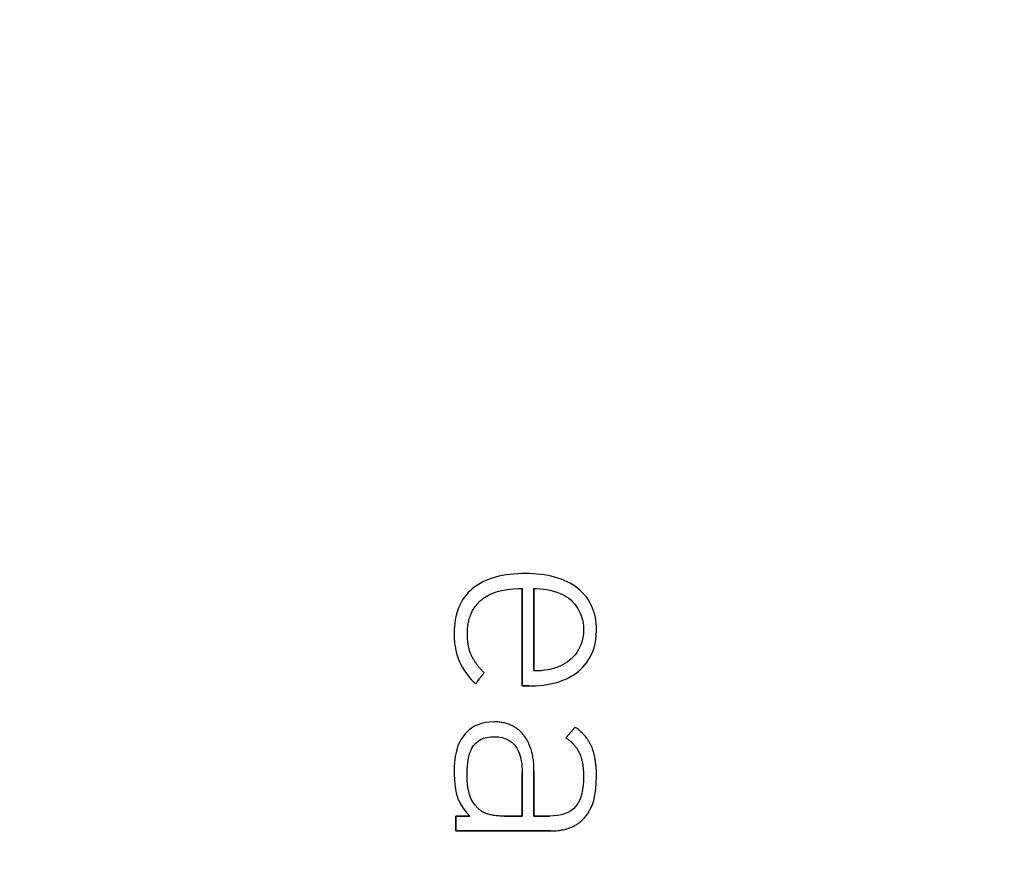
# Model space of a CAD drawing. Units: millimetres. Extents: x -38.9 to 38.9, y -38.9 to 38.9.
# Drawn here: x 14.5 to 26.7, y 6.5 to 16.8 of the extents above; entities that cross this region are included whole.
import ezdxf

# ---------------------------------------------------------------- set-up
doc = ezdxf.new("R2010")
doc.units = ezdxf.units.MM
doc.layers.add('Body027', color=7, linetype='CONTINUOUS')
doc.layers.add('Easydrive', color=7, linetype='CONTINUOUS')

msp = doc.modelspace()

# ---------------------------------------------------------------- linework, layer by layer
at = {"layer": 'Body027'}
for radius in [38.885, 38.885, 38.885, 38.885, 38.885, 38.885, 38.885, 38.885, 35.885, 35.885, 35.885, 35.885, 35.885, 35.885, 35.885, 35.885, 33.885, 33.885, 33.885, 33.885, 33.885, 33.885, 33.885, 33.885]:
    msp.add_circle((0, 0), radius, dxfattribs=at)
at = {"layer": 'Easydrive'}
for p, q in [((20.7944, 9.93588, 25.2524), (20.7944, 9.93588, 26)), ((20.7944, 9.93588, 25.2524), (20.7944, 9.93588, 26)), ((20.1395, 9.74731, 25.2524), (20.1395, 9.74731, 26)), ((20.1395, 9.74731, 25.2524), (20.1395, 9.74731, 26)), ((20.7553, 9.75311, 25.2524), (20.7553, 9.75311, 26)), ((20.7553, 9.75311, 25.2524), (20.7553, 9.75311, 26)), ((20.9012, 9.75311, 25.2524), (20.9012, 9.75311, 26)), ((20.9012, 9.75311, 25.2524), (20.9012, 9.75311, 26)), ((21.4439, 9.75258, 25.2524), (21.4439, 9.75258, 26)), ((21.4439, 9.75258, 25.2524), (21.4439, 9.75258, 26)), ((21.225, 9.69219, 25.2524), (21.225, 9.69219, 26)), ((21.225, 9.69219, 25.2524), (21.225, 9.69219, 26)), ((20.2516, 9.61122, 25.2524), (20.2516, 9.61122, 26)), ((20.2516, 9.61122, 25.2524), (20.2516, 9.61122, 26)), ((19.915, 9.19952, 25.2524), (19.915, 9.19952, 26)), ((19.915, 9.19952, 25.2524), (19.915, 9.19952, 26)), ((20.0788, 9.18897, 25.2524), (20.0788, 9.18897, 26)), ((20.0788, 9.18897, 25.2524), (20.0788, 9.18897, 26)), ((21.5133, 9.24304, 25.2524), (21.5133, 9.24304, 26)), ((21.5133, 9.24304, 25.2524), (21.5133, 9.24304, 26)), ((21.6737, 9.24225, 25.2524), (21.6737, 9.24225, 26)), ((21.6737, 9.24225, 25.2524), (21.6737, 9.24225, 26)), ((20.1268, 8.9284, 25.2524), (20.1268, 8.9284, 26)), ((20.1268, 8.9284, 25.2524), (20.1268, 8.9284, 26)), ((19.981, 8.84559, 25.2524), (19.981, 8.84559, 26)), ((19.981, 8.84559, 25.2524), (19.981, 8.84559, 26)), ((21.225, 8.79389, 25.2524), (21.225, 8.79389, 26)), ((21.225, 8.79389, 25.2524), (21.225, 8.79389, 26)), ((20.2853, 8.71108, 25.2524), (20.2853, 8.71108, 26)), ((20.2853, 8.71108, 25.2524), (20.2853, 8.71108, 26)), ((20.9012, 8.73271, 25.2524), (20.9012, 8.73271, 26)), ((20.9012, 8.73271, 25.2524), (20.9012, 8.73271, 26)), ((21.4548, 8.73191, 25.2524), (21.4548, 8.73191, 26)), ((21.4548, 8.73191, 25.2524), (21.4548, 8.73191, 26)), ((20.1785, 8.57446, 25.2524), (20.1785, 8.57446, 26)), ((20.1785, 8.57446, 25.2524), (20.1785, 8.57446, 26)), ((20.7553, 8.54862, 25.2524), (20.7553, 8.54862, 26)), ((20.7553, 8.54862, 25.2524), (20.7553, 8.54862, 26)), ((20.8373, 8.54862, 25.2524), (20.8373, 8.54862, 26)), ((20.8373, 8.54862, 25.2524), (20.8373, 8.54862, 26)), ((20.4064, 8.10422, 25.2524), (20.4064, 8.10422, 26)), ((20.4064, 8.10422, 25.2524), (20.4064, 8.10422, 26)), ((21.4104, 8.0396, 25.2524), (21.4104, 8.0396, 26)), ((21.4104, 8.0396, 25.2524), (21.4104, 8.0396, 26)), ((20.0717, 7.97842, 25.2524), (20.0717, 7.97842, 26)), ((20.0717, 7.97842, 25.2524), (20.0717, 7.97842, 26)), ((20.4098, 7.92092, 25.2524), (20.4098, 7.92092, 26)), ((20.4098, 7.92092, 25.2524), (20.4098, 7.92092, 26)), ((20.7711, 7.94439, 25.2524), (20.7711, 7.94439, 26)), ((20.7711, 7.94439, 25.2524), (20.7711, 7.94439, 26)), ((21.2965, 7.90668, 25.2524), (21.2965, 7.90668, 26)), ((21.2965, 7.90668, 25.2524), (21.2965, 7.90668, 26)), ((21.4637, 7.71811, 25.2524), (21.4637, 7.71811, 26)), ((21.4637, 7.71811, 25.2524), (21.4637, 7.71811, 26)), ((21.6188, 7.78641, 25.2524), (21.6188, 7.78641, 26)), ((21.6188, 7.78641, 25.2524), (21.6188, 7.78641, 26)), ((19.915, 7.46808, 25.2524), (19.915, 7.46808, 26)), ((19.915, 7.46808, 25.2524), (19.915, 7.46808, 26)), ((20.0751, 7.46808, 25.2524), (20.0751, 7.46808, 26)), ((20.0751, 7.46808, 25.2524), (20.0751, 7.46808, 26)), ((20.7551, 7.4789, 25.2524), (20.7551, 7.4789, 26)), ((20.7551, 7.4789, 25.2524), (20.7551, 7.4789, 26)), ((20.7553, 7.4789, 25.2524), (20.7553, 7.4789, 26)), ((20.7553, 7.4789, 25.2524), (20.7553, 7.4789, 26)), ((20.9012, 7.50052, 25.2524), (20.9012, 7.50052, 26)), ((20.9012, 7.50052, 25.2524), (20.9012, 7.50052, 26)), ((21.5136, 7.42878, 25.2524), (21.5136, 7.42878, 26)), ((21.5136, 7.42878, 25.2524), (21.5136, 7.42878, 26)), ((21.6739, 7.42905, 25.2524), (21.6739, 7.42905, 26)), ((21.6739, 7.42905, 25.2524), (21.6739, 7.42905, 26)), ((19.9367, 6.94034, 25.2524), (19.9367, 6.94034, 26)), ((19.9367, 6.94034, 25.2524), (19.9367, 6.94034, 26)), ((20.1073, 6.94034, 25.2524), (20.1073, 6.94034, 26)), ((20.1073, 6.94034, 25.2524), (20.1073, 6.94034, 26)), ((20.207, 7.03687, 25.2524), (20.207, 7.03687, 26)), ((20.207, 7.03687, 25.2524), (20.207, 7.03687, 26)), ((20.5343, 6.93981, 25.2524), (20.5343, 6.93981, 26)), ((20.5343, 6.93981, 25.2524), (20.5343, 6.93981, 26)), ((20.7551, 6.93981, 25.2524), (20.7551, 6.93981, 26)), ((20.7551, 6.93981, 25.2524), (20.7551, 6.93981, 26)), ((20.9012, 6.94008, 25.2524), (20.9012, 6.94008, 26)), ((20.9012, 6.94008, 25.2524), (20.9012, 6.94008, 26)), ((21.0934, 6.94008, 25.2524), (21.0934, 6.94008, 26)), ((21.0934, 6.94008, 25.2524), (21.0934, 6.94008, 26)), ((21.5278, 6.91872, 25.2524), (21.5278, 6.91872, 26)), ((21.5278, 6.91872, 25.2524), (21.5278, 6.91872, 26)), ((19.9367, 6.75704, 25.2524), (19.9367, 6.75704, 26)), ((19.9367, 6.75704, 25.2524), (19.9367, 6.75704, 26)), ((21.1114, 6.75704, 25.2524), (21.1114, 6.75704, 26)), ((21.1114, 6.75704, 25.2524), (21.1114, 6.75704, 26))]:
    msp.add_line(p, q, dxfattribs=at)
for radius in [35.535, 35.535, 35.535, 35.535, 33.885, 33.885, 33.885, 33.885]:
    msp.add_circle((0, 0), radius, dxfattribs=at)
for points, degree in [([(20.7944, 9.93588, 26), (20.5292, 9.93646, 26), (20.2967, 9.88057, 26), (20.1395, 9.74731, 26)], 3), ([(20.7944, 9.93588, 26), (20.5292, 9.93646, 26), (20.2967, 9.88057, 26), (20.1395, 9.74731, 26)], 3), ([(21.4439, 9.75258, 26), (21.2836, 9.88153, 26), (21.0548, 9.93641, 26), (20.7944, 9.93588, 26)], 3), ([(21.4439, 9.75258, 26), (21.2836, 9.88153, 26), (21.0548, 9.93641, 26), (20.7944, 9.93588, 26)], 3), ([(20.1395, 9.74731, 26), (19.9868, 9.62092, 26), (19.9139, 9.4281, 26), (19.915, 9.19952, 26)], 3), ([(20.1395, 9.74731, 26), (19.9868, 9.62092, 26), (19.9139, 9.4281, 26), (19.915, 9.19952, 26)], 3), ([(20.7553, 9.75311, 26), (20.7553, 8.54862, 26)], 1), ([(20.7553, 8.54862, 25.2524), (20.7553, 9.75311, 25.2524)], 1), ([(20.7553, 9.75311, 26), (20.7553, 8.54862, 26)], 1), ([(20.7553, 8.54862, 25.2524), (20.7553, 9.75311, 25.2524)], 1), ([(20.9012, 9.75311, 26), (20.9987, 9.75312, 26), (21.1131, 9.73684, 26), (21.225, 9.69219, 26)], 3), ([(20.9012, 9.75311, 26), (20.9987, 9.75312, 26), (21.1131, 9.73684, 26), (21.225, 9.69219, 26)], 3), ([(20.9012, 9.75311, 25.2524), (20.9012, 8.73271, 25.2524)], 1), ([(20.9012, 9.75311, 25.2524), (20.9012, 8.73271, 25.2524)], 1), ([(20.9012, 8.73271, 26), (20.9012, 9.75311, 26)], 1), ([(20.9012, 8.73271, 26), (20.9012, 9.75311, 26)], 1), ([(21.6737, 9.24225, 26), (21.6748, 9.45382, 26), (21.5977, 9.6315, 26), (21.4439, 9.75258, 26)], 3), ([(21.6737, 9.24225, 26), (21.6748, 9.45382, 26), (21.5977, 9.6315, 26), (21.4439, 9.75258, 26)], 3), ([(21.225, 9.69219, 26), (21.3669, 9.63744, 26), (21.5161, 9.47361, 26), (21.5133, 9.24304, 26)], 3), ([(21.225, 9.69219, 26), (21.3669, 9.63744, 26), (21.5161, 9.47361, 26), (21.5133, 9.24304, 26)], 3), ([(20.0788, 9.18897, 26), (20.0769, 9.46445, 26), (20.2516, 9.61122, 26)], 2), ([(20.0788, 9.18897, 26), (20.0769, 9.46445, 26), (20.2516, 9.61122, 26)], 2), ([(19.915, 9.19952, 26), (19.9145, 9.03051, 26), (19.9473, 8.92415, 26), (19.981, 8.84559, 26)], 3), ([(19.915, 9.19952, 26), (19.9145, 9.03051, 26), (19.9473, 8.92415, 26), (19.981, 8.84559, 26)], 3), ([(20.1268, 8.9284, 26), (20.0787, 9.03562, 26), (20.0788, 9.18897, 26)], 2), ([(20.1268, 8.9284, 26), (20.0787, 9.03562, 26), (20.0788, 9.18897, 26)], 2), ([(21.5133, 9.24304, 26), (21.5155, 9.0199, 26), (21.3837, 8.86404, 26), (21.225, 8.79389, 26)], 3), ([(21.5133, 9.24304, 26), (21.5155, 9.0199, 26), (21.3837, 8.86404, 26), (21.225, 8.79389, 26)], 3), ([(21.4548, 8.73191, 26), (21.602, 8.85389, 26), (21.6747, 9.03145, 26), (21.6737, 9.24225, 26)], 3), ([(21.4548, 8.73191, 26), (21.602, 8.85389, 26), (21.6747, 9.03145, 26), (21.6737, 9.24225, 26)], 3), ([(20.2853, 8.71108, 26), (20.1757, 8.82119, 26), (20.1268, 8.9284, 26)], 2), ([(20.2853, 8.71108, 26), (20.1757, 8.82119, 26), (20.1268, 8.9284, 26)], 2), ([(19.981, 8.84559, 26), (20.0182, 8.75732, 26), (20.1158, 8.63239, 26), (20.1785, 8.57446, 26)], 3), ([(19.981, 8.84559, 26), (20.0182, 8.75732, 26), (20.1158, 8.63239, 26), (20.1785, 8.57446, 26)], 3), ([(21.225, 8.79389, 26), (21.1365, 8.75331, 26), (21.0208, 8.73273, 26), (20.9012, 8.73271, 26)], 3), ([(21.225, 8.79389, 26), (21.1365, 8.75331, 26), (21.0208, 8.73273, 26), (20.9012, 8.73271, 26)], 3), ([(20.1785, 8.57446, 26), (20.2853, 8.71108, 26)], 1), ([(20.2853, 8.71108, 25.2524), (20.1785, 8.57446, 25.2524)], 1), ([(20.1785, 8.57446, 26), (20.2853, 8.71108, 26)], 1), ([(20.2853, 8.71108, 25.2524), (20.1785, 8.57446, 25.2524)], 1), ([(20.8373, 8.54862, 26), (21.0862, 8.54805, 26), (21.3032, 8.60408, 26), (21.4548, 8.73191, 26)], 3), ([(20.8373, 8.54862, 26), (21.0862, 8.54805, 26), (21.3032, 8.60408, 26), (21.4548, 8.73191, 26)], 3), ([(20.7553, 8.54862, 26), (20.8373, 8.54862, 26)], 1), ([(20.8373, 8.54862, 25.2524), (20.7553, 8.54862, 25.2524)], 1), ([(20.7553, 8.54862, 26), (20.8373, 8.54862, 26)], 1), ([(20.8373, 8.54862, 25.2524), (20.7553, 8.54862, 25.2524)], 1), ([(20.4064, 8.10422, 26), (20.2572, 8.10458, 26), (20.1365, 8.04839, 26), (20.0717, 7.97842, 26)], 3), ([(20.4064, 8.10422, 26), (20.2572, 8.10458, 26), (20.1365, 8.04839, 26), (20.0717, 7.97842, 26)], 3), ([(20.7711, 7.94439, 26), (20.6393, 8.10497, 26), (20.4064, 8.10422, 26)], 2), ([(20.7711, 7.94439, 26), (20.6393, 8.10497, 26), (20.4064, 8.10422, 26)], 2), ([(21.4104, 8.0396, 26), (21.2965, 7.90668, 26)], 1), ([(21.2965, 7.90668, 25.2524), (21.4104, 8.0396, 25.2524)], 1), ([(21.4104, 8.0396, 26), (21.2965, 7.90668, 26)], 1), ([(21.2965, 7.90668, 25.2524), (21.4104, 8.0396, 25.2524)], 1), ([(21.6188, 7.78641, 26), (21.5623, 7.92967, 26), (21.4104, 8.0396, 26)], 2), ([(21.6188, 7.78641, 26), (21.5623, 7.92967, 26), (21.4104, 8.0396, 26)], 2), ([(20.9012, 7.50052, 26), (20.9032, 7.77757, 26), (20.7711, 7.94439, 26)], 2), ([(20.9012, 7.50052, 26), (20.9032, 7.77757, 26), (20.7711, 7.94439, 26)], 2), ([(21.2965, 7.90668, 26), (21.4134, 7.82467, 26), (21.4637, 7.71811, 26)], 2), ([(21.2965, 7.90668, 26), (21.4134, 7.82467, 26), (21.4637, 7.71811, 26)], 2), ([(21.4637, 7.71811, 26), (21.514, 7.60937, 26), (21.5136, 7.42878, 26)], 2), ([(21.4637, 7.71811, 26), (21.514, 7.60937, 26), (21.5136, 7.42878, 26)], 2), ([(21.6739, 7.42905, 26), (21.6746, 7.64085, 26), (21.6188, 7.78641, 26)], 2), ([(21.6739, 7.42905, 26), (21.6746, 7.64085, 26), (21.6188, 7.78641, 26)], 2), ([(19.915, 7.46808, 26), (19.9129, 7.22193, 26), (19.9765, 7.06312, 26), (20.1073, 6.94034, 26)], 3), ([(19.915, 7.46808, 26), (19.9129, 7.22193, 26), (19.9765, 7.06312, 26), (20.1073, 6.94034, 26)], 3), ([(20.207, 7.03687, 26), (20.1113, 7.13483, 26), (20.0739, 7.24772, 26), (20.0751, 7.46808, 26)], 3), ([(20.207, 7.03687, 26), (20.1113, 7.13483, 26), (20.0739, 7.24772, 26), (20.0751, 7.46808, 26)], 3), ([(20.7551, 6.93981, 25.2524), (20.7551, 7.4789, 25.2524)], 1), ([(20.7551, 7.4789, 25.2524), (20.7553, 7.4789, 25.2524)], 1), ([(20.7551, 6.93981, 25.2524), (20.7551, 7.4789, 25.2524)], 1), ([(20.7551, 7.4789, 26), (20.7551, 6.93981, 26)], 1), ([(20.7551, 7.4789, 25.2524), (20.7553, 7.4789, 25.2524)], 1), ([(20.7553, 7.4789, 26), (20.7551, 7.4789, 26)], 1), ([(20.7553, 7.4789, 26), (20.7551, 7.4789, 26)], 1), ([(20.7551, 7.4789, 26), (20.7551, 6.93981, 26)], 1), ([(20.9012, 6.94008, 26), (20.9012, 7.50052, 26)], 1), ([(20.9012, 7.50052, 25.2524), (20.9012, 6.94008, 25.2524)], 1), ([(20.9012, 6.94008, 26), (20.9012, 7.50052, 26)], 1), ([(20.9012, 7.50052, 25.2524), (20.9012, 6.94008, 25.2524)], 1), ([(21.5278, 6.91872, 26), (21.6301, 7.03114, 26), (21.6743, 7.21172, 26), (21.6739, 7.42905, 26)], 3), ([(21.5278, 6.91872, 26), (21.6301, 7.03114, 26), (21.6743, 7.21172, 26), (21.6739, 7.42905, 26)], 3), ([(20.1073, 6.94034, 26), (19.9367, 6.94034, 26)], 1), ([(19.9367, 6.94034, 26), (19.9367, 6.75704, 26)], 1), ([(19.9367, 6.94034, 25.2524), (20.1073, 6.94034, 25.2524)], 1), ([(20.1073, 6.94034, 26), (19.9367, 6.94034, 26)], 1), ([(19.9367, 6.75704, 25.2524), (19.9367, 6.94034, 25.2524)], 1), ([(19.9367, 6.94034, 26), (19.9367, 6.75704, 26)], 1), ([(19.9367, 6.75704, 25.2524), (19.9367, 6.94034, 25.2524)], 1), ([(19.9367, 6.94034, 25.2524), (20.1073, 6.94034, 25.2524)], 1), ([(20.5343, 6.93981, 26), (20.3021, 6.93845, 26), (20.207, 7.03687, 26)], 2), ([(20.5343, 6.93981, 26), (20.3021, 6.93845, 26), (20.207, 7.03687, 26)], 2), ([(20.5343, 6.93981, 25.2524), (20.7551, 6.93981, 25.2524)], 1), ([(20.5343, 6.93981, 25.2524), (20.7551, 6.93981, 25.2524)], 1), ([(20.7551, 6.93981, 26), (20.5343, 6.93981, 26)], 1), ([(20.7551, 6.93981, 26), (20.5343, 6.93981, 26)], 1), ([(21.0934, 6.94008, 26), (20.9012, 6.94008, 26)], 1), ([(20.9012, 6.94008, 25.2524), (21.0934, 6.94008, 25.2524)], 1), ([(21.0934, 6.94008, 26), (20.9012, 6.94008, 26)], 1), ([(20.9012, 6.94008, 25.2524), (21.0934, 6.94008, 25.2524)], 1), ([(21.1114, 6.75704, 26), (21.3774, 6.7554, 26), (21.5278, 6.91872, 26)], 2), ([(21.1114, 6.75704, 26), (21.3774, 6.7554, 26), (21.5278, 6.91872, 26)], 2), ([(19.9367, 6.75704, 26), (21.1114, 6.75704, 26)], 1), ([(21.1114, 6.75704, 25.2524), (19.9367, 6.75704, 25.2524)], 1), ([(19.9367, 6.75704, 26), (21.1114, 6.75704, 26)], 1), ([(21.1114, 6.75704, 25.2524), (19.9367, 6.75704, 25.2524)], 1)]:
    msp.add_open_spline(points, degree=degree, dxfattribs=at)
for points, knots in [([(20.2516, 9.61122, 26), (20.2693, 9.62626, 26), (20.3149, 9.66382, 26), (20.3911, 9.6938, 26), (20.479, 9.72964, 26), (20.6072, 9.75371, 26), (20.7553, 9.75311, 26)], [0, 0, 0, 0, 0.462602, 0.462602, 0.462602, 1, 1, 1, 1]), ([(20.2516, 9.61122, 26), (20.2693, 9.62626, 26), (20.3149, 9.66382, 26), (20.3911, 9.6938, 26), (20.479, 9.72964, 26), (20.6072, 9.75371, 26), (20.7553, 9.75311, 26)], [0, 0, 0, 0, 0.462602, 0.462602, 0.462602, 1, 1, 1, 1]), ([(20.0717, 7.97842, 26), (20.0196, 7.92274, 26), (19.9773, 7.86274, 26), (19.9508, 7.77567, 26), (19.9264, 7.69457, 26), (19.9145, 7.59204, 26), (19.915, 7.46808, 26)], [0, 0, 0, 0, 0.517773, 0.517773, 0.517773, 1, 1, 1, 1]), ([(20.0717, 7.97842, 26), (20.0196, 7.92274, 26), (19.9773, 7.86274, 26), (19.9508, 7.77567, 26), (19.9264, 7.69457, 26), (19.9145, 7.59204, 26), (19.915, 7.46808, 26)], [0, 0, 0, 0, 0.517773, 0.517773, 0.517773, 1, 1, 1, 1]), ([(20.0751, 7.46808, 26), (20.0752, 7.58746, 26), (20.0899, 7.69618, 26), (20.1342, 7.77719, 26), (20.1868, 7.87329, 26), (20.2786, 7.9212, 26), (20.4098, 7.92092, 26)], [0, 0, 0, 0, 0.462611, 0.462611, 0.462611, 1, 1, 1, 1]), ([(20.0751, 7.46808, 26), (20.0752, 7.58746, 26), (20.0899, 7.69618, 26), (20.1342, 7.77719, 26), (20.1868, 7.87329, 26), (20.2786, 7.9212, 26), (20.4098, 7.92092, 26)], [0, 0, 0, 0, 0.462611, 0.462611, 0.462611, 1, 1, 1, 1]), ([(20.4098, 7.92092, 26), (20.5521, 7.92259, 26), (20.6608, 7.85963, 26), (20.7115, 7.73756, 26), (20.7416, 7.66448, 26), (20.7562, 7.57826, 26), (20.7553, 7.4789, 26)], [0, 0, 0, 0, 0.627127, 0.627127, 0.627127, 1, 1, 1, 1]), ([(20.4098, 7.92092, 26), (20.5521, 7.92259, 26), (20.6608, 7.85963, 26), (20.7115, 7.73756, 26), (20.7416, 7.66448, 26), (20.7562, 7.57826, 26), (20.7553, 7.4789, 26)], [0, 0, 0, 0, 0.627127, 0.627127, 0.627127, 1, 1, 1, 1]), ([(21.5136, 7.42878, 26), (21.5139, 7.27885, 26), (21.4875, 7.14655, 26), (21.4181, 7.06229, 26), (21.3459, 6.972, 26), (21.2282, 6.93949, 26), (21.0934, 6.94008, 26)], [0, 0, 0, 0, 0.486455, 0.486455, 0.486455, 1, 1, 1, 1]), ([(21.5136, 7.42878, 26), (21.5139, 7.27885, 26), (21.4875, 7.14655, 26), (21.4181, 7.06229, 26), (21.3459, 6.972, 26), (21.2282, 6.93949, 26), (21.0934, 6.94008, 26)], [0, 0, 0, 0, 0.486455, 0.486455, 0.486455, 1, 1, 1, 1])]:
    msp.add_open_spline(points, degree=3, knots=knots, dxfattribs=at)

doc.saveas('drawing.dxf')
